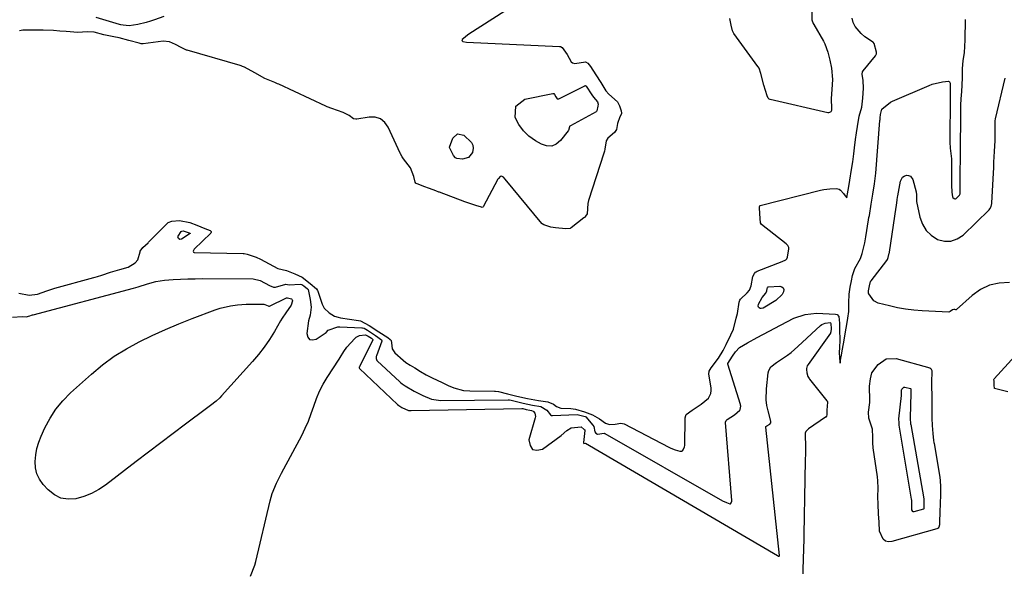
# Model space of a CAD drawing. Units: inches. Extents: x 1926450 to 1931794, y 411284 to 416604.
# Drawn here: x 1929084 to 1929495, y 411697 to 411928 of the extents above; entities that cross this region are included whole.
import ezdxf

# ---------------------------------------------------------------- set-up
doc = ezdxf.new("R2010")
doc.units = ezdxf.units.IN
doc.header["$MEASUREMENT"] = 0
doc.layers.add('7', color=7, linetype='Continuous')

msp = doc.modelspace()

# ---------------------------------------------------------------- linework, layer by layer
at = {"layer": '7', "color": 18}
for points in [[(1929304.98, 411943.78, 1652), (1929271.45, 411922.12, 1652), (1929270.86, 411921.71, 1652), (1929269.16, 411920.38, 1652), (1929268.68, 411919.96, 1652), (1929268.56, 411919.73, 1652), (1929268.53, 411919.51, 1652), (1929268.84, 411919.16, 1652), (1929270.41, 411918.86, 1652), (1929309.41, 411917.03, 1652), (1929309.7, 411916.98, 1652), (1929310.51, 411916.62, 1652), (1929312.5, 411913.66, 1652), (1929314.28, 411910.68, 1652), (1929314.78, 411910.24, 1652), (1929315.73, 411909.92, 1652), (1929320.16, 411910.67, 1652), (1929321.18, 411910.08, 1652), (1929322.26, 411908.6, 1652), (1929324.6, 411905.14, 1652), (1929326.6, 411902.02, 1652), (1929328.72, 411898.45, 1652), (1929330.05, 411897.06, 1652), (1929333.55, 411893.93, 1652), (1929334.48, 411892.22, 1652), (1929335.17, 411890.09, 1652), (1929335.31, 411889.17, 1652), (1929335.27, 411888.83, 1652), (1929334.55, 411887.55, 1652), (1929333.61, 411884.82, 1652), (1929333.19, 411882.3, 1652), (1929332.41, 411881.1, 1652), (1929329.56, 411878.64, 1652), (1929328.82, 411877.59, 1652), (1929328.31, 411874.12, 1652), (1929328.15, 411873.28, 1652), (1929328.04, 411872.87, 1652), (1929327.92, 411872.46, 1652), (1929321.49, 411852.56, 1652), (1929321.17, 411851.29, 1652), (1929320.85, 411846.98, 1652), (1929320.27, 411846.05, 1652), (1929319.77, 411845.51, 1652), (1929319.49, 411845.27, 1652), (1929314.16, 411841.11, 1652), (1929313.99, 411841, 1652), (1929313.82, 411840.91, 1652), (1929311.95, 411840.77, 1652), (1929307.62, 411841.12, 1652), (1929305.75, 411841.38, 1652), (1929302.75, 411842.35, 1652), (1929302.12, 411842.85, 1652), (1929301.98, 411842.99, 1652), (1929286.64, 411861.48, 1652), (1929285.87, 411862.28, 1652), (1929285.57, 411862.55, 1652), (1929285.02, 411862.76, 1652), (1929284.47, 411862.58, 1652), (1929283.76, 411861.82, 1652), (1929283.57, 411861.53, 1652), (1929277.41, 411849.94, 1652), (1929277.26, 411849.78, 1652), (1929277.04, 411849.72, 1652), (1929276.66, 411849.78, 1652), (1929274.37, 411850.51, 1652), (1929270.15, 411851.88, 1652), (1929269.68, 411852.05, 1652), (1929259.15, 411856.03, 1652), (1929258.89, 411856.13, 1652), (1929257.57, 411856.62, 1652), (1929254.96, 411857.55, 1652), (1929252.65, 411858.41, 1652), (1929250.17, 411859.38, 1652), (1929249.44, 411859.69, 1652), (1929249.18, 411859.86, 1652), (1929248.93, 411860.2, 1652), (1929248.46, 411862.63, 1652), (1929247.07, 411866.21, 1652), (1929244.12, 411870.07, 1652), (1929243.5, 411870.9, 1652), (1929242.8, 411872.07, 1652), (1929242.65, 411872.38, 1652), (1929237.71, 411883.28, 1652), (1929236.23, 411885.28, 1652), (1929234.46, 411886.74, 1652), (1929232.26, 411887.4, 1652), (1929229.76, 411887.51, 1652), (1929224.59, 411886.63, 1652), (1929224.16, 411886.59, 1652), (1929223.13, 411886.82, 1652), (1929221.37, 411888.1, 1652), (1929218.82, 411889.37, 1652), (1929216.44, 411890.21, 1652), (1929214.06, 411891.04, 1652), (1929212.09, 411891.8, 1652), (1929211.63, 411892, 1652), (1929191.88, 411901.23, 1652), (1929191.42, 411901.44, 1652), (1929190.25, 411901.94, 1652), (1929186.11, 411903.66, 1652), (1929181.84, 411906.02, 1652), (1929177.6, 411908.35, 1652), (1929176.71, 411908.72, 1652), (1929176.11, 411908.93, 1652), (1929175.8, 411909.02, 1652), (1929153.58, 411915.45, 1652), (1929153.32, 411915.53, 1652), (1929151.03, 411916.61, 1652), (1929148.64, 411917.86, 1652), (1929146.19, 411918.94, 1652), (1929143.57, 411919.21, 1652), (1929135.2, 411918.17, 1652), (1929134.99, 411918.15, 1652), (1929134.36, 411918.2, 1652), (1929133.44, 411918.48, 1652), (1929129.23, 411919.5, 1652), (1929125.17, 411920.62, 1652), (1929122.84, 411921.11, 1652), (1929118.77, 411921.97, 1652), (1929114.6, 411923.09, 1652), (1929111.71, 411923.2, 1652), (1929107.78, 411922.93, 1652), (1929102.96, 411923.26, 1652), (1929100.28, 411923.46, 1652), (1929097.61, 411923.66, 1652), (1929093.3, 411923.83, 1652), (1929090.87, 411923.81, 1652), (1929085.39, 411923.84, 1652), (1929084.88, 411923.82, 1652), (1929083.36, 411923.58, 1652)], [(1929414.86, 411932.48, 1652), (1929414.95, 411928.2, 1652), (1929415.52, 411926.68, 1652), (1929415.76, 411926.23, 1652), (1929419.83, 411919.23, 1652), (1929420.39, 411918.17, 1652), (1929421.57, 411914.65, 1652), (1929422.48, 411911.35, 1652), (1929423.14, 411907.94, 1652), (1929423.49, 411903.26, 1652), (1929423.28, 411899.03, 1652), (1929423, 411895.24, 1652), (1929423.15, 411890.98, 1652), (1929423.1, 411890.31, 1652), (1929422.79, 411889.71, 1652), (1929422.26, 411889.34, 1652), (1929421.95, 411889.29, 1652), (1929421.62, 411889.31, 1652), (1929397.5, 411894.88, 1652), (1929397.12, 411895.03, 1652), (1929396.68, 411895.45, 1652), (1929396.29, 411896.37, 1652), (1929394.79, 411900.88, 1652), (1929393.54, 411905.68, 1652), (1929392.81, 411907.92, 1652), (1929392.49, 411908.46, 1652), (1929392.31, 411908.72, 1652), (1929382.31, 411922.53, 1652), (1929381.72, 411923.65, 1652), (1929381.17, 411925.89, 1652), (1929380.54, 411928.76, 1652)], [(1929080.54, 411803.73, 1654), (1929084.51, 411804.08, 1654), (1929086.19, 411803.85, 1654), (1929087.81, 411804.35, 1654), (1929088.49, 411804.6, 1654), (1929088.88, 411804.72, 1654), (1929089.01, 411804.76, 1654), (1929089.14, 411804.79, 1654), (1929131.15, 411815.86, 1654), (1929133.1, 411816.49, 1654), (1929137.01, 411817.65, 1654), (1929140.45, 411818.63, 1654), (1929144.14, 411819.2, 1654), (1929147.74, 411819.47, 1654), (1929150.79, 411819.66, 1654), (1929153.84, 411819.8, 1654), (1929156.89, 411819.87, 1654), (1929159.94, 411819.89, 1654), (1929181.25, 411819.8, 1654), (1929184.13, 411819.04, 1654), (1929188.08, 411817.05, 1654), (1929189.63, 411816.3, 1654), (1929190.47, 411816.33, 1654), (1929194.81, 411817.57, 1654), (1929196.22, 411817.26, 1654), (1929196.29, 411817.24, 1654), (1929200.89, 411817.62, 1654), (1929201.59, 411817.46, 1654), (1929202.44, 411816.83, 1654), (1929203.91, 411815.67, 1654), (1929204.14, 411815.35, 1654), (1929205.08, 411811.22, 1654), (1929205.41, 411807.9, 1654), (1929205.07, 411804.56, 1654), (1929204.36, 411802.24, 1654), (1929203.64, 411796.87, 1654), (1929204.06, 411795.4, 1654), (1929204.79, 411794.43, 1654), (1929205.99, 411794.21, 1654), (1929207.49, 411794.49, 1654), (1929211.69, 411797.35, 1654), (1929212.6, 411798.36, 1654), (1929216.62, 411799.72, 1654), (1929217.48, 411799.74, 1654), (1929226.61, 411799.35, 1654), (1929226.88, 411799.33, 1654), (1929227.68, 411799.11, 1654), (1929229.07, 411798.33, 1654), (1929232.43, 411796.12, 1654), (1929234.92, 411794.34, 1654), (1929235.04, 411794.03, 1654), (1929235.03, 411793.86, 1654), (1929235, 411793.69, 1654), (1929232.74, 411787.56, 1654), (1929232.66, 411787.28, 1654), (1929232.59, 411786.44, 1654), (1929232.89, 411785.69, 1654), (1929233.07, 411785.48, 1654), (1929242.54, 411776.69, 1654), (1929242.77, 411776.49, 1654), (1929243.47, 411775.91, 1654), (1929244.81, 411775.02, 1654), (1929248.57, 411772.81, 1654), (1929252.22, 411771, 1654), (1929255.75, 411769.45, 1654), (1929259.65, 411768.83, 1654), (1929287.91, 411769.16, 1654), (1929288.38, 411769.14, 1654), (1929289.09, 411769.04, 1654), (1929290.84, 411768.59, 1654), (1929294.15, 411767.77, 1654), (1929298.09, 411766.98, 1654), (1929301.49, 411766.32, 1654), (1929304.06, 411764.9, 1654), (1929305.54, 411762.86, 1654), (1929305.96, 411762.64, 1654), (1929306.28, 411762.59, 1654), (1929306.44, 411762.59, 1654), (1929316.7, 411763.08, 1654), (1929320.04, 411762.23, 1654), (1929320.4, 411761.99, 1654), (1929323.31, 411758.61, 1654), (1929323.68, 411758.04, 1654), (1929324.06, 411755.76, 1654), (1929324.5, 411755.15, 1654), (1929325.19, 411754.87, 1654), (1929327.98, 411755.15, 1654), (1929328.16, 411755.09, 1654), (1929328.34, 411755.01, 1654), (1929377.59, 411726.93, 1654), (1929379.22, 411726.14, 1654), (1929380.62, 411725.68, 1654), (1929380.84, 411725.71, 1654), (1929381.19, 411726.02, 1654), (1929381.41, 411726.82, 1654), (1929381.41, 411727.11, 1654), (1929378.85, 411759.68, 1654), (1929378.85, 411759.89, 1654), (1929379.05, 411760.46, 1654), (1929379.47, 411760.92, 1654), (1929382.52, 411762.9, 1654), (1929384.82, 411764.86, 1654), (1929384.99, 411765.16, 1654), (1929385.16, 411766.56, 1654), (1929385.1, 411766.92, 1654), (1929385.01, 411767.27, 1654), (1929379.74, 411784.04, 1654), (1929379.72, 411784.35, 1654), (1929381.75, 411787.47, 1654), (1929382.94, 411789.28, 1654), (1929384.7, 411791.07, 1654), (1929387.96, 411793.05, 1654), (1929392.05, 411795.32, 1654), (1929404.45, 411801.87, 1654), (1929407.42, 411803.29, 1654), (1929412.07, 411804.89, 1654), (1929416.92, 411805.38, 1654), (1929424.78, 411805.08, 1654), (1929425.5, 411804.87, 1654), (1929426.22, 411804, 1654), (1929426.51, 411801.21, 1654), (1929426.54, 411798.33, 1654), (1929426.6, 411794.44, 1654), (1929426.49, 411790.83, 1654), (1929426.37, 411789.32, 1654), (1929426.49, 411786.43, 1654), (1929426.73, 411784.53, 1654), (1929427.07, 411786.55, 1654), (1929427.18, 411787.21, 1654), (1929427.72, 411790.31, 1654), (1929428.41, 411794.18, 1654), (1929429, 411797.57, 1654), (1929429.53, 411800.66, 1654), (1929429.98, 411803.28, 1654), (1929430.41, 411806.14, 1654), (1929430.34, 411809.82, 1654), (1929430.47, 411813.36, 1654), (1929430.98, 411816.27, 1654), (1929431.49, 411819, 1654), (1929431.9, 411821.18, 1654), (1929432.94, 411824.18, 1654), (1929435.28, 411828.38, 1654), (1929435.96, 411830.37, 1654), (1929437.05, 411834.82, 1654), (1929437.54, 411837.35, 1654), (1929438.67, 411844.53, 1654), (1929438.81, 411845.43, 1654), (1929438.97, 411846.34, 1654), (1929439.78, 411851.1, 1654), (1929440.44, 411855.21, 1654), (1929441.11, 411859.49, 1654), (1929441.69, 411863.98, 1654), (1929443.4, 411886.08, 1654), (1929443.43, 411886.52, 1654), (1929443.51, 411887.19, 1654), (1929443.7, 411888.54, 1654), (1929444.19, 411890.79, 1654), (1929447.75, 411893.76, 1654), (1929448.59, 411894.17, 1654), (1929463.96, 411900.69, 1654), (1929465.32, 411901.2, 1654), (1929469.55, 411902.23, 1654), (1929472.08, 411902.52, 1654), (1929472.33, 411902.43, 1654), (1929472.51, 411902.25, 1654), (1929472.75, 411901.69, 1654), (1929472.84, 411899.54, 1654), (1929472.81, 411896.78, 1654), (1929472.77, 411893.55, 1654), (1929472.74, 411890.78, 1654), (1929472.72, 411888.02, 1654), (1929472.69, 411885.25, 1654), (1929472.68, 411882.49, 1654), (1929472.67, 411879.73, 1654), (1929472.69, 411876.95, 1654), (1929472.85, 411874.44, 1654), (1929473.27, 411869.98, 1654), (1929473.36, 411867.95, 1654), (1929473.37, 411865.31, 1654), (1929473.38, 411862.13, 1654), (1929473.39, 411858.96, 1654), (1929473.42, 411856.05, 1654), (1929473.71, 411854.14, 1654), (1929473.88, 411853.85, 1654), (1929474.43, 411853.42, 1654), (1929474.75, 411853.34, 1654), (1929475.07, 411853.34, 1654), (1929475.35, 411853.46, 1654), (1929476.71, 411854.84, 1654), (1929476.93, 411855.33, 1654), (1929476.99, 411857.52, 1654), (1929476.97, 411860.26, 1654), (1929476.96, 411863, 1654), (1929476.97, 411865.27, 1654), (1929477.09, 411869.4, 1654), (1929477.16, 411872.64, 1654), (1929477.16, 411875.84, 1654), (1929477.17, 411879.06, 1654), (1929477.19, 411882.8, 1654), (1929477.22, 411886.01, 1654), (1929477.24, 411889.22, 1654), (1929477.28, 411892.42, 1654), (1929477.36, 411895.06, 1654), (1929477.68, 411898.18, 1654), (1929477.85, 411900.9, 1654), (1929477.9, 411904.11, 1654), (1929477.96, 411907.86, 1654), (1929478.21, 411911.06, 1654), (1929478.77, 411914.48, 1654), (1929478.97, 411916.97, 1654), (1929479.03, 411919.82, 1654), (1929479.1, 411922.67, 1654), (1929479.17, 411925.52, 1654), (1929479.24, 411928.37, 1654)], [(1929083.13, 411813.76, 1652), (1929087.42, 411812.91, 1652), (1929090.94, 411813.34, 1652), (1929094.86, 411814.79, 1652), (1929098.2, 411815.87, 1652), (1929114.53, 411820.3, 1652), (1929115.02, 411820.44, 1652), (1929116, 411820.73, 1652), (1929117.9, 411821.35, 1652), (1929121.49, 411822.6, 1652), (1929125.38, 411823.67, 1652), (1929128.83, 411824.65, 1652), (1929131.77, 411826.52, 1652), (1929132.97, 411827.82, 1652), (1929133.91, 411831.11, 1652), (1929133.94, 411831.22, 1652), (1929133.96, 411831.32, 1652), (1929135.09, 411832.94, 1652), (1929137.23, 411834.92, 1652), (1929137.45, 411835.14, 1652), (1929145.2, 411842.91, 1652), (1929145.68, 411843.31, 1652), (1929147.13, 411843.94, 1652), (1929150.33, 411844.27, 1652), (1929154.71, 411843.41, 1652), (1929157.68, 411842.22, 1652), (1929161.02, 411840.88, 1652), (1929163.19, 411839.99, 1652), (1929163.59, 411839.6, 1652), (1929163.66, 411839.27, 1652), (1929163.51, 411838.98, 1652), (1929156.46, 411832.18, 1652), (1929156.31, 411832, 1652), (1929156.07, 411831.36, 1652), (1929156.19, 411831.01, 1652), (1929156.52, 411830.86, 1652), (1929176.95, 411830.4, 1652), (1929177.4, 411830.37, 1652), (1929178.73, 411830.18, 1652), (1929182.43, 411828.86, 1652), (1929184.32, 411828.06, 1652), (1929187.93, 411826.11, 1652), (1929191.44, 411824.09, 1652), (1929195.09, 411823.29, 1652), (1929198.65, 411821.91, 1652), (1929201.7, 411820.47, 1652), (1929205.08, 411817.89, 1652), (1929207.67, 411815.6, 1652), (1929208.04, 411814.96, 1652), (1929208.18, 411814.62, 1652), (1929210.07, 411809.19, 1652), (1929210.86, 411807.52, 1652), (1929212.99, 411805.59, 1652), (1929215.15, 411804.12, 1652), (1929216.72, 411803.71, 1652), (1929217.67, 411803.54, 1652), (1929225.19, 411802.43, 1652), (1929226.08, 411802.24, 1652), (1929229.65, 411800.34, 1652), (1929233.8, 411797.62, 1652), (1929237.49, 411795.23, 1652), (1929238.5, 411794.44, 1652), (1929238.89, 411793.94, 1652), (1929239.12, 411793.06, 1652), (1929239.28, 411790.56, 1652), (1929240.41, 411788.77, 1652), (1929243.9, 411785.74, 1652), (1929245.08, 411784.81, 1652), (1929246.84, 411783.64, 1652), (1929248.77, 411782.5, 1652), (1929251.18, 411781.08, 1652), (1929253.59, 411779.67, 1652), (1929256.07, 411778.33, 1652), (1929260.19, 411776.41, 1652), (1929262.78, 411775.23, 1652), (1929265.1, 411774.24, 1652), (1929269.21, 411773.12, 1652), (1929271.87, 411772.95, 1652), (1929282.16, 411772.77, 1652), (1929282.56, 411772.76, 1652), (1929283.76, 411772.62, 1652), (1929287.53, 411771.66, 1652), (1929291.51, 411770.66, 1652), (1929296, 411769.73, 1652), (1929300.55, 411768.89, 1652), (1929304.44, 411768.32, 1652), (1929306.88, 411767.35, 1652), (1929308.02, 411766.4, 1652), (1929309.84, 411765.75, 1652), (1929314.06, 411765.53, 1652), (1929316.08, 411765.2, 1652), (1929319.83, 411764.11, 1652), (1929323.17, 411762.84, 1652), (1929326.11, 411761.17, 1652), (1929328.63, 411759.37, 1652), (1929330.33, 411758.81, 1652), (1929332.61, 411759, 1652), (1929335.05, 411759.37, 1652), (1929336.4, 411759.07, 1652), (1929355.08, 411749.42, 1652), (1929355.96, 411749, 1652), (1929357.77, 411748.26, 1652), (1929359.63, 411747.66, 1652), (1929360.07, 411747.62, 1652), (1929360.47, 411747.67, 1652), (1929360.82, 411747.88, 1652), (1929361.14, 411748.18, 1652), (1929361.68, 411749.5, 1652), (1929361.73, 411749.99, 1652), (1929361.92, 411761.68, 1652), (1929362.17, 411762.68, 1652), (1929362.35, 411762.99, 1652), (1929364.84, 411764.91, 1652), (1929368.63, 411767.34, 1652), (1929371.66, 411769.86, 1652), (1929372.68, 411771.88, 1652), (1929372.82, 411773.04, 1652), (1929372.8, 411773.62, 1652), (1929372.74, 411774.2, 1652), (1929371.83, 411779.86, 1652), (1929371.99, 411781.17, 1652), (1929372.84, 411782.59, 1652), (1929375.82, 411786.56, 1652), (1929377.82, 411789.82, 1652), (1929378.64, 411791.48, 1652), (1929379.05, 411792.31, 1652), (1929381.07, 411796.41, 1652), (1929382.14, 411798.72, 1652), (1929383.21, 411803.3, 1652), (1929383.78, 411805.28, 1652), (1929384.49, 411810.01, 1652), (1929384.79, 411810.92, 1652), (1929385.08, 411811.29, 1652), (1929387.9, 411813.93, 1652), (1929388.79, 411815.13, 1652), (1929389.48, 411816.92, 1652), (1929390.25, 411820.74, 1652), (1929390.86, 411822.09, 1652), (1929391.37, 411822.61, 1652), (1929391.68, 411822.8, 1652), (1929392.01, 411822.97, 1652), (1929402.51, 411827.04, 1652), (1929403.97, 411827.82, 1652), (1929404.4, 411828.17, 1652), (1929404.74, 411828.81, 1652), (1929405.32, 411832.29, 1652), (1929405.31, 411832.92, 1652), (1929404.89, 411833.76, 1652), (1929404.46, 411834.24, 1652), (1929404.21, 411834.45, 1652), (1929393.92, 411842.48, 1652), (1929393.45, 411843.19, 1652), (1929393.3, 411844.99, 1652), (1929393.08, 411849.41, 1652), (1929393.06, 411850.06, 1652), (1929393.12, 411850.26, 1652), (1929393.18, 411850.33, 1652), (1929393.35, 411850.43, 1652), (1929418.55, 411856.87, 1652), (1929419.86, 411857.15, 1652), (1929422.5, 411857.48, 1652), (1929425.2, 411857.54, 1652), (1929426.39, 411857.27, 1652), (1929426.88, 411856.94, 1652), (1929428.15, 411855.48, 1652), (1929428.88, 411854.56, 1652), (1929429.61, 411853.64, 1652), (1929429.88, 411855.37, 1652), (1929430.39, 411858.51, 1652), (1929430.81, 411861.14, 1652), (1929431.5, 411865.57, 1652), (1929432, 411868.82, 1652), (1929432.45, 411872.08, 1652), (1929432.74, 411874.69, 1652), (1929433.18, 411878.15, 1652), (1929433.57, 411880.91, 1652), (1929433.96, 411883.57, 1652), (1929434.71, 411887.9, 1652), (1929435.86, 411891.71, 1652), (1929436.28, 411895.45, 1652), (1929436.56, 411899.64, 1652), (1929436.38, 411902.77, 1652), (1929435.99, 411905.45, 1652), (1929436.13, 411906.46, 1652), (1929436.39, 411906.89, 1652), (1929441.53, 411913.16, 1652), (1929441.71, 411913.41, 1652), (1929441.95, 411913.97, 1652), (1929441.9, 411914.62, 1652), (1929440.94, 411918.29, 1652), (1929440.5, 411918.78, 1652), (1929440.24, 411918.99, 1652), (1929437.15, 411921.09, 1652), (1929435.48, 411922.42, 1652), (1929432.97, 411925.39, 1652), (1929432.21, 411927.14, 1652), (1929431.81, 411928.95, 1652)], [(1929143.83, 411929.65, 1654), (1929139.94, 411928.19, 1654), (1929138.21, 411927.59, 1654), (1929136.46, 411927.05, 1654), (1929132.9, 411926.23, 1654), (1929129.29, 411925.69, 1654), (1929126.82, 411925.95, 1654), (1929125.89, 411926.14, 1654), (1929124.23, 411926.49, 1654), (1929123.82, 411926.62, 1654), (1929115.5, 411929.1, 1654)], [(1929497.66, 411818.21, 1656), (1929493.34, 411818.02, 1656), (1929489.25, 411817.18, 1656), (1929485.49, 411815.36, 1656), (1929481.96, 411812.89, 1656), (1929475.4, 411806.94, 1656), (1929475.33, 411806.89, 1656), (1929475.17, 411806.85, 1656), (1929474.67, 411807, 1656), (1929474.33, 411807.03, 1656), (1929473.77, 411806.85, 1656), (1929472.83, 411806.14, 1656), (1929472.51, 411805.95, 1656), (1929472.17, 411805.88, 1656), (1929461, 411806.4, 1656), (1929457.55, 411806.66, 1656), (1929454.12, 411807.07, 1656), (1929450.73, 411807.69, 1656), (1929447.36, 411808.46, 1656), (1929442.71, 411809.66, 1656), (1929440.91, 411810.54, 1656), (1929438.77, 411813.52, 1656), (1929438.68, 411813.72, 1656), (1929438.59, 411814.78, 1656), (1929438.97, 411816.92, 1656), (1929439.48, 411818.7, 1656), (1929439.57, 411818.84, 1656), (1929439.67, 411818.98, 1656), (1929446.27, 411827.48, 1656), (1929446.58, 411827.94, 1656), (1929446.91, 411828.73, 1656), (1929447.33, 411830.48, 1656), (1929447.41, 411830.89, 1656), (1929447.43, 411831.03, 1656), (1929450.13, 411849.74, 1656), (1929450.15, 411849.85, 1656), (1929450.26, 411850.51, 1656), (1929450.65, 411852.93, 1656), (1929450.81, 411853.95, 1656), (1929450.89, 411854.5, 1656), (1929452, 411860.64, 1656), (1929452.86, 411862.28, 1656), (1929453.6, 411862.78, 1656), (1929454.49, 411863.13, 1656), (1929455.39, 411863.07, 1656), (1929456.15, 411862.8, 1656), (1929457.15, 411861.44, 1656), (1929458.55, 411856.21, 1656), (1929458.6, 411855.97, 1656), (1929458.64, 411855.24, 1656), (1929458.64, 411853.41, 1656), (1929458.65, 411852.63, 1656), (1929458.69, 411852.25, 1656), (1929458.71, 411852.12, 1656), (1929460.14, 411845.54, 1656), (1929461.22, 411842.64, 1656), (1929462.74, 411840.07, 1656), (1929464.9, 411838.02, 1656), (1929467.49, 411836.32, 1656), (1929470.36, 411835.6, 1656), (1929473.11, 411835.54, 1656), (1929475.7, 411836.49, 1656), (1929478.17, 411838.1, 1656), (1929489.12, 411848.74, 1656), (1929489.38, 411849.04, 1656), (1929489.95, 411850.09, 1656), (1929490.21, 411851.27, 1656), (1929490.24, 411851.67, 1656), (1929490.87, 411864.09, 1656), (1929490.98, 411866.35, 1656), (1929491.1, 411868.61, 1656), (1929491.33, 411873.13, 1656), (1929491.57, 411877.64, 1656), (1929491.59, 411879.85, 1656), (1929491.62, 411884.06, 1656), (1929491.67, 411886.04, 1656), (1929491.75, 411886.56, 1656), (1929491.79, 411886.72, 1656), (1929495.81, 411903.79, 1656)], [(1929313.67, 411883.7, 1654), (1929313.56, 411883.59, 1654), (1929313.46, 411883.46, 1654), (1929313.08, 411881.84, 1654), (1929312.99, 411881.71, 1654), (1929309.82, 411877.63, 1654), (1929308.01, 411876.18, 1654), (1929306.08, 411875.34, 1654), (1929303.97, 411875.42, 1654), (1929301.76, 411876.1, 1654), (1929299.24, 411877.59, 1654), (1929296.58, 411879.54, 1654), (1929294.24, 411881.76, 1654), (1929292.37, 411884.39, 1654), (1929290.81, 411887.29, 1654), (1929291.02, 411892.06, 1654), (1929294.83, 411894.94, 1654), (1929306.52, 411897.41, 1654), (1929306.63, 411897.42, 1654), (1929306.91, 411897.33, 1654), (1929307.19, 411897, 1654), (1929307.77, 411896.02, 1654), (1929308.34, 411895.16, 1654), (1929308.56, 411895.07, 1654), (1929308.81, 411895.07, 1654), (1929309.05, 411895.15, 1654), (1929319.88, 411900.6, 1654), (1929319.98, 411900.63, 1654), (1929320.07, 411900.65, 1654), (1929320.17, 411900.64, 1654), (1929320.27, 411900.6, 1654), (1929320.36, 411900.55, 1654), (1929320.45, 411900.49, 1654), (1929322.82, 411896.85, 1654), (1929323.55, 411895.83, 1654), (1929325.24, 411893.82, 1654), (1929325.5, 411892.94, 1654), (1929325.42, 411892.03, 1654), (1929325, 411890.16, 1654), (1929324.83, 411889.82, 1654), (1929324.73, 411889.73, 1654), (1929324.63, 411889.66, 1654), (1929313.92, 411883.88, 1654), (1929313.67, 411883.7, 1654)], [(1929266.65, 411880.52, 1654), (1929269.28, 411879.95, 1654), (1929272.56, 411876.89, 1654), (1929273.11, 411875.78, 1654), (1929273.24, 411874.55, 1654), (1929272.9, 411872.69, 1654), (1929271.32, 411870.57, 1654), (1929268.76, 411869.88, 1654), (1929266.4, 411870.17, 1654), (1929265.83, 411870.44, 1654), (1929265.01, 411871.46, 1654), (1929263.51, 411874.42, 1654), (1929263.35, 411874.74, 1654), (1929263.36, 411874.92, 1654), (1929264.68, 411878.69, 1654), (1929266.65, 411880.52, 1654)], [(1929154.46, 411839.07, 1654), (1929154.75, 411838.95, 1654), (1929154.81, 411838.9, 1654), (1929154.84, 411838.81, 1654), (1929151.14, 411836.37, 1654), (1929150.48, 411836.24, 1654), (1929149.92, 411836.62, 1654), (1929149.71, 411837.34, 1654), (1929149.79, 411837.69, 1654), (1929151.09, 411839.59, 1654), (1929151.31, 411839.73, 1654), (1929151.84, 411839.83, 1654), (1929151.93, 411839.83, 1654), (1929154.46, 411839.07, 1654)], [(1929396.68, 411816.46, 1654), (1929401.53, 411816.75, 1654), (1929402.38, 411816.48, 1654), (1929402.97, 411816.03, 1654), (1929403.17, 411815.32, 1654), (1929403.12, 411814.43, 1654), (1929402.46, 411813.21, 1654), (1929399.9, 411810.71, 1654), (1929394.54, 411807.52, 1654), (1929393.71, 411807.33, 1654), (1929393.32, 411807.44, 1654), (1929392.93, 411807.66, 1654), (1929392.66, 411808, 1654), (1929392.5, 411808.37, 1654), (1929392.6, 411809.2, 1654), (1929394.19, 411812.04, 1654), (1929395.7, 411813.75, 1654), (1929396.04, 411814.74, 1654), (1929396.25, 411815.75, 1654), (1929396.34, 411816.07, 1654), (1929396.68, 411816.46, 1654)], [(1929195.6, 411811.86, 1656), (1929196.09, 411811.76, 1656), (1929197.18, 411811.5, 1656), (1929197.43, 411811.29, 1656), (1929197.55, 411810.98, 1656), (1929197.58, 411810.61, 1656), (1929197.05, 411808.72, 1656), (1929194.83, 411805.51, 1656), (1929193.36, 411803.34, 1656), (1929192.68, 411802.22, 1656), (1929190.07, 411797.75, 1656), (1929188, 411794.46, 1656), (1929185.81, 411791.25, 1656), (1929183.43, 411788.19, 1656), (1929180.92, 411785.21, 1656), (1929167.97, 411770.79, 1656), (1929167.26, 411770.04, 1656), (1929165.74, 411768.67, 1656), (1929163.28, 411766.81, 1656), (1929161.63, 411765.57, 1656), (1929152.91, 411759.01, 1656), (1929147.73, 411755.1, 1656), (1929142.56, 411751.19, 1656), (1929137.4, 411747.26, 1656), (1929132.25, 411743.32, 1656), (1929119.44, 411733.5, 1656), (1929116.56, 411731.58, 1656), (1929113.56, 411729.95, 1656), (1929110.36, 411728.72, 1656), (1929107.04, 411727.77, 1656), (1929103.8, 411727.62, 1656), (1929100.76, 411728.08, 1656), (1929098.02, 411729.47, 1656), (1929095.48, 411731.48, 1656), (1929093.4, 411733.76, 1656), (1929091.86, 411735.93, 1656), (1929090.71, 411738.23, 1656), (1929090.13, 411740.75, 1656), (1929089.95, 411743.4, 1656), (1929090.24, 411746.13, 1656), (1929090.74, 411748.81, 1656), (1929091.53, 411751.42, 1656), (1929092.53, 411753.98, 1656), (1929094.07, 411757.39, 1656), (1929096.23, 411761.44, 1656), (1929098.69, 411765.28, 1656), (1929101.6, 411768.78, 1656), (1929104.81, 411772.06, 1656), (1929113.53, 411779.93, 1656), (1929118.18, 411783.8, 1656), (1929123.02, 411787.39, 1656), (1929128.14, 411790.57, 1656), (1929133.44, 411793.47, 1656), (1929138.92, 411796.09, 1656), (1929144.45, 411798.6, 1656), (1929150.05, 411800.95, 1656), (1929155.69, 411803.19, 1656), (1929165.25, 411806.83, 1656), (1929167.36, 411807.53, 1656), (1929171.67, 411808.54, 1656), (1929174.65, 411808.91, 1656), (1929178.32, 411809.17, 1656), (1929182, 411809.25, 1656), (1929185.61, 411809.24, 1656), (1929186.09, 411809.13, 1656), (1929187.42, 411808.47, 1656), (1929187.69, 411808.34, 1656), (1929187.99, 411808.37, 1656), (1929188.06, 411808.4, 1656), (1929195.2, 411811.85, 1656), (1929195.33, 411811.89, 1656), (1929195.6, 411811.86, 1656)], [(1929496.88, 411772.55, 1656), (1929491.39, 411773.95, 1656), (1929491.36, 411773.97, 1656), (1929491.33, 411774.01, 1656), (1929491.29, 411774.14, 1656), (1929491.25, 411775.05, 1656), (1929491.2, 411776.94, 1656), (1929491.11, 411777.7, 1656), (1929491.13, 411777.9, 1656), (1929491.15, 411777.92, 1656), (1929523.29, 411813.07, 1656)], [(1929180.07, 411695.41, 1656), (1929181.88, 411699.99, 1656), (1929182.31, 411701.58, 1656), (1929188.23, 411726.93, 1656), (1929189.09, 411729.95, 1656), (1929190.91, 411734.31, 1656), (1929192.3, 411737.14, 1656), (1929193.03, 411738.54, 1656), (1929201.48, 411754.3, 1656), (1929202.96, 411757.28, 1656), (1929204.33, 411760.31, 1656), (1929205.52, 411763.41, 1656), (1929206.59, 411766.56, 1656), (1929207.69, 411769.69, 1656), (1929208.96, 411772.75, 1656), (1929210.49, 411775.68, 1656), (1929212.18, 411778.54, 1656), (1929217.17, 411786.25, 1656), (1929217.57, 411786.87, 1656), (1929219.07, 411789.38, 1656), (1929220.37, 411791.14, 1656), (1929223.66, 411794.9, 1656), (1929224.28, 411795.45, 1656), (1929225.7, 411796.15, 1656), (1929228.11, 411796.38, 1656), (1929228.52, 411796.27, 1656), (1929229.29, 411795.79, 1656), (1929230.64, 411794.91, 1656), (1929231.16, 411794.53, 1656), (1929231.22, 411794.42, 1656), (1929231.23, 411794.3, 1656), (1929231.21, 411794.24, 1656), (1929225.67, 411783.01, 1656), (1929225.59, 411782.81, 1656), (1929225.57, 411782.51, 1656), (1929225.65, 411782.34, 1656), (1929225.71, 411782.26, 1656), (1929241.54, 411767.25, 1656), (1929242.1, 411766.82, 1656), (1929243.45, 411766.01, 1656), (1929246.22, 411764.74, 1656), (1929246.98, 411764.64, 1656), (1929247.12, 411764.64, 1656), (1929247.27, 411764.64, 1656), (1929293.6, 411765.58, 1656), (1929293.94, 411765.55, 1656), (1929295.36, 411765.19, 1656), (1929296.96, 411764.86, 1656), (1929297.61, 411764.73, 1656), (1929298.3, 411764.48, 1656), (1929298.52, 411764.34, 1656), (1929299.05, 411763.54, 1656), (1929299.31, 411762.16, 1656), (1929299.23, 411761.69, 1656), (1929296.58, 411752.42, 1656), (1929297.01, 411750.03, 1656), (1929298, 411748.45, 1656), (1929299.83, 411748.08, 1656), (1929302.22, 411748.51, 1656), (1929310, 411754.25, 1656), (1929312.37, 411756.3, 1656), (1929314.29, 411757.44, 1656), (1929318.39, 411757.9, 1656), (1929319.7, 411756.78, 1656), (1929319.91, 411756.57, 1656), (1929319.99, 411756.37, 1656), (1929319.99, 411756.3, 1656), (1929319.38, 411751.25, 1656), (1929319.38, 411751.19, 1656), (1929319.42, 411751.08, 1656), (1929319.49, 411750.99, 1656), (1929319.54, 411750.96, 1656), (1929319.59, 411750.95, 1656), (1929320.22, 411751.02, 1656), (1929320.28, 411751, 1656), (1929400.54, 411703.97, 1656), (1929400.66, 411703.91, 1656), (1929400.89, 411703.8, 1656), (1929401.2, 411703.69, 1656), (1929401.25, 411703.7, 1656), (1929401.29, 411703.72, 1656), (1929401.34, 411703.82, 1656), (1929401.36, 411704, 1656), (1929395.66, 411757.68, 1656), (1929395.66, 411757.75, 1656), (1929395.69, 411757.88, 1656), (1929395.72, 411757.94, 1656), (1929396.13, 411758.27, 1656), (1929397.28, 411759.03, 1656), (1929397.7, 411759.51, 1656), (1929397.75, 411759.98, 1656), (1929397.71, 411760.22, 1656), (1929396.6, 411764.54, 1656), (1929396.14, 411766.82, 1656), (1929395.85, 411769.12, 1656), (1929395.94, 411773.77, 1656), (1929396.67, 411780.49, 1656), (1929396.89, 411781.4, 1656), (1929397.81, 411782.96, 1656), (1929400.12, 411784.73, 1656), (1929401.76, 411785.84, 1656), (1929404.75, 411787.91, 1656), (1929406.24, 411789.04, 1656), (1929409.08, 411791.47, 1656), (1929418.57, 411800.23, 1656), (1929419.15, 411800.67, 1656), (1929420.45, 411801.27, 1656), (1929422.51, 411801.56, 1656), (1929422.62, 411801.53, 1656), (1929422.78, 411801.38, 1656), (1929422.88, 411801.16, 1656)], [(1929422.88, 411801.16, 1656), (1929422.95, 411798.82, 1656), (1929422.9, 411797.64, 1656), (1929422.73, 411797.2, 1656), (1929422.65, 411797.06, 1656), (1929413.33, 411783.9, 1656), (1929413.02, 411783.39, 1656), (1929412.62, 411782.28, 1656), (1929412.62, 411781.83, 1656), (1929412.82, 411780.42, 1656), (1929413.19, 411778.98, 1656), (1929413.76, 411778.04, 1656), (1929413.95, 411777.78, 1656), (1929421.19, 411768.81, 1656), (1929421.4, 411768.45, 1656), (1929421.46, 411768.26, 1656), (1929421.18, 411764.79, 1656), (1929421.18, 411762.92, 1656), (1929421.07, 411762.4, 1656), (1929420.79, 411761.97, 1656), (1929420.66, 411761.86, 1656), (1929413.5, 411757.01, 1656), (1929413.23, 411756.81, 1656), (1929412.46, 411755.97, 1656), (1929412.17, 411755.24, 1656), (1929412.17, 411754.14, 1656), (1929412.25, 411749.99, 1656), (1929412.19, 411746.34, 1656), (1929412.13, 411744.36, 1656), (1929412.12, 411744.08, 1656), (1929412.12, 411743.79, 1656), (1929411.37, 411705.02, 1656), (1929411.35, 411704.3, 1656), (1929411.27, 411701.71, 1656), (1929411.18, 411698.94, 1656), (1929411.09, 411696.35, 1656)], [(1929467.7, 411715.49, 1656), (1929467.2, 411715.23, 1656), (1929448.36, 411709.84, 1656), (1929446.96, 411709.79, 1656), (1929445.74, 411710.09, 1656), (1929444.78, 411710.9, 1656), (1929443.18, 411714.27, 1656), (1929443.02, 411718, 1656), (1929442.85, 411721.52, 1656), (1929442.65, 411725.48, 1656), (1929442.56, 411728.51, 1656), (1929442.6, 411732.26, 1656), (1929442.58, 411735.22, 1656), (1929442.39, 411736.97, 1656), (1929440.58, 411749.14, 1656), (1929440.53, 411749.52, 1656), (1929440.42, 411750.69, 1656), (1929440.4, 411753.55, 1656), (1929440.34, 411756.84, 1656), (1929438.76, 411761.43, 1656), (1929438.66, 411764.07, 1656), (1929439.2, 411768.06, 1656), (1929439.2, 411770.08, 1656), (1929438.99, 411773.67, 1656), (1929438.97, 411774.92, 1656), (1929439.43, 411777.98, 1656), (1929440.06, 411780.46, 1656), (1929442.7, 411783.93, 1656), (1929446.05, 411786.32, 1656), (1929450.16, 411786.42, 1656), (1929464.28, 411782.51, 1656), (1929464.69, 411782.29, 1656), (1929465.09, 411781.43, 1656), (1929465.08, 411780.39, 1656), (1929464.91, 411777.25, 1656), (1929464.96, 411774.57, 1656), (1929465.07, 411771.13, 1656), (1929465.09, 411769.62, 1656), (1929465.05, 411765.02, 1656), (1929465.11, 411761.51, 1656), (1929465.25, 411758.39, 1656), (1929465.53, 411755.09, 1656), (1929465.86, 411752.17, 1656), (1929465.99, 411751.31, 1656), (1929466.06, 411750.89, 1656), (1929468.3, 411737.61, 1656), (1929468.58, 411735.62, 1656), (1929468.75, 411732.69, 1656), (1929468.67, 411729.29, 1656), (1929468.58, 411725.88, 1656), (1929468.46, 411722.04, 1656), (1929468.35, 411718.19, 1656), (1929468.3, 411716.79, 1656), (1929468.04, 411715.94, 1656), (1929467.7, 411715.49, 1656)], [(1929461.62, 411723.36, 1658), (1929457.54, 411722.24, 1658), (1929457.3, 411722.3, 1658), (1929457.11, 411722.46, 1658), (1929456.79, 411723.12, 1658), (1929456.77, 411723.77, 1658), (1929456.7, 411725.15, 1658), (1929456.68, 411726.5, 1658), (1929456.68, 411727.15, 1658), (1929456.65, 411727.5, 1658), (1929456.63, 411727.59, 1658), (1929451.5, 411758.56, 1658), (1929451.47, 411758.77, 1658), (1929451.45, 411759.99, 1658), (1929451.29, 411760.84, 1658), (1929451.3, 411761.16, 1658), (1929452.38, 411770.93, 1658), (1929452.39, 411771.07, 1658), (1929452.44, 411771.63, 1658), (1929452.48, 411773.25, 1658), (1929452.6, 411773.66, 1658), (1929453.2, 411774.35, 1658), (1929453.46, 411774.49, 1658), (1929453.76, 411774.53, 1658), (1929456.22, 411773.91, 1658), (1929456.29, 411773.8, 1658), (1929456.3, 411772.17, 1658), (1929456.3, 411771.95, 1658), (1929456.3, 411771.89, 1658), (1929456.07, 411761.6, 1658), (1929456.07, 411761.45, 1658), (1929456.08, 411760.87, 1658), (1929456.17, 411759.59, 1658), (1929456.25, 411758.96, 1658), (1929456.26, 411758.88, 1658), (1929461.73, 411727.71, 1658), (1929461.76, 411727.55, 1658), (1929461.8, 411727.24, 1658), (1929461.81, 411725.91, 1658), (1929461.74, 411723.62, 1658), (1929461.69, 411723.45, 1658), (1929461.62, 411723.36, 1658)]]:
    msp.add_polyline3d(points, dxfattribs=at)

doc.saveas('drawing.dxf')
